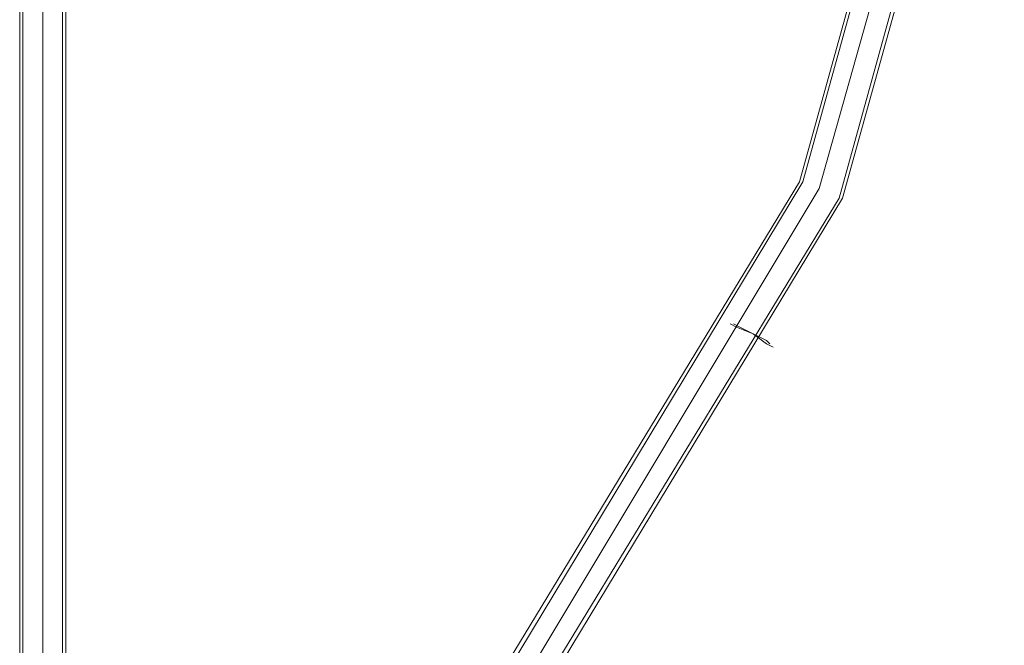
# Model space of a CAD drawing. Units: millimetres. Extents: x 340 to 31402, y 1094 to 32170.
# Drawn here: x 1646 to 2672, y 15244 to 15896 of the extents above; entities that cross this region are included whole.
import ezdxf

# ---------------------------------------------------------------- set-up
doc = ezdxf.new("R2010")
doc.units = ezdxf.units.MM

# ---------------------------------------------------------------- blocks, each defined once
blk = doc.blocks.new('WMF2')
at = {"color": 4, "lineweight": 0}
for points in [[(23198.31, -20042.18), (23427.31, -19825.23), (23590.88, -19556.62), (23675.25, -19251.86), (23675.25, -18938.48), (23590.88, -18633.72), (23427.31, -18365.11), (23198.31, -18148.16)], [(23198.31, -20042.18), (23427.31, -19825.23), (23590.88, -19556.62), (23675.25, -19251.86), (23675.25, -18938.48), (23590.88, -18633.72), (23427.31, -18365.11), (23198.31, -18148.16)], [(23200.03, -20043.9), (23429.03, -19826.95), (23592.61, -19556.62), (23676.98, -19253.58), (23676.98, -18936.76), (23592.61, -18633.72), (23429.03, -18363.39), (23200.03, -18148.16)], [(23200.03, -20043.9), (23429.03, -19826.95), (23592.61, -19556.62), (23676.98, -19253.58), (23676.98, -18936.76), (23592.61, -18633.72), (23429.03, -18363.39), (23200.03, -18148.16)], [(23193.14, -20033.57), (23420.42, -19818.34), (23580.55, -19551.46), (23664.92, -19251.86), (23664.92, -18938.48), (23580.55, -18638.88), (23420.42, -18372), (23193.14, -18156.77)], [(23193.14, -20033.57), (23420.42, -19818.34), (23580.55, -19551.46), (23664.92, -19251.86), (23664.92, -18938.48), (23580.55, -18638.88), (23420.42, -18372), (23193.14, -18156.77)], [(23193.14, -20033.57), (23420.42, -19818.34), (23580.55, -19551.46), (23664.92, -19251.86), (23664.92, -18938.48), (23580.55, -18638.88), (23420.42, -18372), (23193.14, -18156.77)], [(23193.14, -20033.57), (23420.42, -19818.34), (23580.55, -19551.46), (23664.92, -19251.86), (23664.92, -18938.48), (23580.55, -18638.88), (23420.42, -18372), (23193.14, -18156.77)], [(23193.14, -20033.57), (23420.42, -19818.34), (23580.55, -19551.46), (23664.92, -19251.86), (23664.92, -18938.48), (23580.55, -18638.88), (23420.42, -18372), (23193.14, -18156.77)], [(23193.14, -20033.57), (23420.42, -19818.34), (23580.55, -19551.46), (23664.92, -19251.86), (23664.92, -18938.48), (23580.55, -18638.88), (23420.42, -18372), (23193.14, -18156.77)], [(23193.14, -20033.57), (23420.42, -19818.34), (23580.55, -19551.46), (23664.92, -19251.86), (23664.92, -18938.48), (23580.55, -18638.88), (23420.42, -18372), (23193.14, -18156.77)], [(23193.14, -20033.57), (23420.42, -19818.34), (23580.55, -19551.46), (23664.92, -19251.86), (23664.92, -18938.48), (23580.55, -18638.88), (23420.42, -18372), (23193.14, -18156.77)], [(23163.87, -20023.24), (23163.87, -18167.1)], [(23165.59, -20023.24), (23165.59, -18167.1)], [(23175.92, -20021.52), (23175.92, -18168.82)], [(23175.92, -20021.52), (23175.92, -18168.82)], [(23175.92, -20021.52), (23175.92, -18168.82)], [(23175.92, -20021.52), (23175.92, -18168.82)], [(23186.25, -20024.96), (23411.81, -19813.17), (23571.94, -19548.01), (23654.59, -19250.13), (23654.59, -18940.2), (23571.94, -18642.33), (23411.81, -18377.16), (23186.25, -18165.38)], [(23186.25, -20024.96), (23411.81, -19813.17), (23571.94, -19548.01), (23654.59, -19250.13), (23654.59, -18940.2), (23571.94, -18642.33), (23411.81, -18377.16), (23186.25, -18165.38)], [(23186.25, -20023.24), (23410.09, -19811.45), (23570.22, -19548.01), (23652.87, -19250.13), (23652.87, -18940.2), (23570.22, -18644.05), (23410.09, -18378.88), (23186.25, -18167.1)], [(23186.25, -20023.24), (23186.25, -18167.1)], [(23186.25, -20023.24), (23410.09, -19811.45), (23570.22, -19548.01), (23652.87, -19250.13), (23652.87, -18940.2), (23570.22, -18644.05), (23410.09, -18378.88), (23186.25, -18167.1)], [(23187.97, -20023.24), (23187.97, -18167.1)], [(23556.45, -19634.1), (23553, -19632.38), (23546.12, -19627.22), (23537.51, -19623.77), (23534.06, -19622.05)], [(23534.06, -19622.05), (23537.51, -19623.77), (23546.12, -19627.22), (23553, -19632.38), (23556.45, -19634.1)], [(23553, -19632.38), (23546.12, -19627.22), (23537.51, -19623.77), (23534.06, -19622.05)], [(23554.73, -19632.38), (23553, -19630.66), (23546.12, -19627.22), (23539.23, -19623.77), (23535.79, -19622.05)], [(23535.79, -19622.05), (23539.23, -19623.77), (23546.12, -19627.22), (23553, -19630.66), (23554.73, -19632.38)], [(23553, -19630.66), (23546.12, -19627.22), (23539.23, -19623.77), (23535.79, -19622.05)], [(23537.51, -19623.77), (23546.12, -19627.22), (23553, -19632.38), (23556.45, -19634.1)], [(23539.23, -19623.77), (23546.12, -19627.22), (23553, -19630.66), (23554.73, -19632.38)]]:
    blk.add_lwpolyline(points, dxfattribs=at)

msp = doc.modelspace()

# ---------------------------------------------------------------- block references
at = {"xscale": 2.001128158401116, "yscale": 2.001128158401116, "zscale": 2.001128158399987}
msp.add_blockref('WMF2', (-44708.3, 54845.5), dxfattribs=at)

doc.saveas('drawing.dxf')
